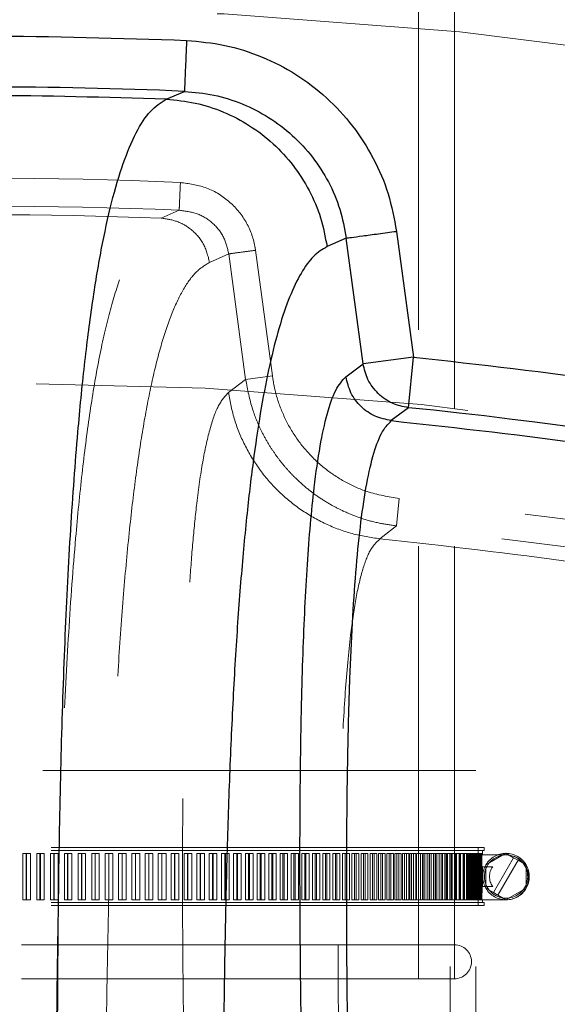
# Model space of a CAD drawing. Units: millimetres. Extents: x 8 to 201, y 4 to 288.
# Drawn here: x 65 to 67, y 122 to 125 of the extents above; entities that cross this region are included whole.
import ezdxf

# ---------------------------------------------------------------- set-up
doc = ezdxf.new("R2010")
doc.units = ezdxf.units.MM
doc.linetypes.add('HIDDEN', pattern=[1.905, 1.27, -0.635])

msp = doc.modelspace()

# ---------------------------------------------------------------- linework, layer by layer
at = {"color": 7, "linetype": 'HIDDEN', "lineweight": 18}
for p, q in [((66.27, 121.95), (66.27, 130.8)), ((66.375, 121.95), (66.375, 125.40737)), ((66.375, 123.62414), (66.375, 124.73033)), ((65.51484, 124.18252), (65.5674, 124.20566)), ((65.71279, 124.07773), (65.65662, 124.0527)), ((65.7624, 123.7088), (65.71279, 124.07773)), ((65.84094, 123.71936), (65.79134, 124.08829)), ((65.71182, 123.67084), (65.7624, 123.7088)), ((65.84094, 123.71936), (65.7624, 123.7088)), ((66.20534, 123.27936), (66.21334, 123.35948)), ((66.20534, 123.27936), (66.1566, 123.24123)), ((66.4375, 122.56148), (63.86809, 122.56148)), ((66.3625, 118.81148), (66.3625, 122.56148)), ((66.4375, 118.81148), (66.4375, 122.56148)), ((66.462, 122.335), (63.538, 122.335)), ((66.462, 122.3265), (63.538, 122.3265)), ((65.10898, 122.318), (65.11966, 122.318)), ((65.10898, 122.182), (65.10898, 122.318)), ((65.11794, 122.318), (65.11794, 122.182)), ((65.11966, 122.318), (65.13055, 122.318)), ((65.11966, 122.182), (65.11966, 122.318)), ((65.13055, 122.182), (65.13055, 122.318)), ((65.1496, 122.318), (65.16026, 122.318)), ((65.1496, 122.182), (65.1496, 122.318)), ((65.15879, 122.318), (65.15879, 122.182)), ((65.16026, 122.182), (65.16026, 122.318)), ((65.16026, 122.318), (65.17136, 122.318)), ((65.17136, 122.182), (65.17136, 122.318)), ((65.19011, 122.318), (65.20074, 122.318)), ((65.19011, 122.182), (65.19011, 122.318)), ((65.19951, 122.318), (65.19951, 122.182)), ((65.20074, 122.182), (65.20074, 122.318)), ((65.20074, 122.318), (65.21203, 122.318)), ((65.21203, 122.182), (65.21203, 122.318)), ((65.23047, 122.318), (65.24106, 122.318)), ((65.23047, 122.182), (65.23047, 122.318)), ((65.24007, 122.318), (65.24007, 122.182)), ((65.24106, 122.182), (65.24106, 122.318)), ((65.24106, 122.318), (65.25254, 122.318)), ((65.25254, 122.182), (65.25254, 122.318)), ((65.27064, 122.318), (65.28118, 122.318)), ((65.27064, 122.182), (65.27064, 122.318)), ((65.28044, 122.318), (65.28044, 122.182)), ((65.28118, 122.182), (65.28118, 122.318)), ((65.28118, 122.318), (65.29284, 122.318)), ((65.29284, 122.182), (65.29284, 122.318)), ((65.3106, 122.318), (65.32108, 122.318)), ((65.3106, 122.182), (65.3106, 122.318)), ((65.32059, 122.318), (65.32059, 122.182)), ((65.32108, 122.182), (65.32108, 122.318)), ((65.32108, 122.318), (65.33291, 122.318)), ((65.33291, 122.182), (65.33291, 122.318)), ((65.35031, 122.318), (65.36073, 122.318)), ((65.35031, 122.182), (65.35031, 122.318)), ((65.36048, 122.318), (65.36048, 122.182)), ((65.36073, 122.182), (65.36073, 122.318)), ((65.36073, 122.318), (65.37272, 122.318)), ((65.37272, 122.182), (65.37272, 122.318)), ((65.38975, 122.318), (65.40009, 122.318)), ((65.38975, 122.182), (65.38975, 122.318)), ((65.40009, 122.318), (65.40009, 122.182)), ((65.40009, 122.182), (65.40009, 122.318)), ((65.40009, 122.318), (65.41224, 122.318)), ((65.41224, 122.182), (65.41224, 122.318)), ((65.42888, 122.318), (65.43914, 122.318)), ((65.42888, 122.182), (65.42888, 122.318)), ((65.43914, 122.182), (65.43914, 122.318)), ((65.43914, 122.318), (65.45142, 122.318)), ((65.43938, 122.318), (65.43938, 122.182)), ((65.45142, 122.182), (65.45142, 122.318)), ((65.46766, 122.318), (65.47784, 122.318)), ((65.46766, 122.182), (65.46766, 122.318)), ((65.47784, 122.318), (65.49025, 122.318)), ((65.47784, 122.182), (65.47784, 122.318)), ((65.47832, 122.318), (65.47832, 122.182)), ((65.49025, 122.182), (65.49025, 122.318)), ((65.50608, 122.318), (65.51615, 122.318)), ((65.50608, 122.182), (65.50608, 122.318)), ((65.51615, 122.182), (65.51615, 122.318)), ((65.51615, 122.318), (65.52869, 122.318)), ((65.51689, 122.318), (65.51689, 122.182)), ((65.52869, 122.182), (65.52869, 122.318)), ((65.54409, 122.318), (65.55406, 122.318)), ((65.54409, 122.182), (65.54409, 122.318)), ((65.55406, 122.318), (65.56672, 122.318)), ((65.55406, 122.182), (65.55406, 122.318)), ((65.55504, 122.318), (65.55504, 122.182)), ((65.56672, 122.182), (65.56672, 122.318)), ((65.58167, 122.318), (65.59153, 122.318)), ((65.58167, 122.182), (65.58167, 122.318)), ((65.59153, 122.182), (65.59153, 122.318)), ((65.59153, 122.318), (65.60429, 122.318)), ((65.59275, 122.318), (65.59275, 122.182)), ((65.60429, 122.182), (65.60429, 122.318)), ((65.6188, 122.318), (65.62853, 122.318)), ((65.6188, 122.182), (65.6188, 122.318)), ((65.62853, 122.182), (65.62853, 122.318)), ((65.62853, 122.318), (65.64138, 122.318)), ((65.63, 122.318), (65.63, 122.182)), ((65.64138, 122.182), (65.64138, 122.318)), ((65.65543, 122.318), (65.66503, 122.318)), ((65.65543, 122.182), (65.65543, 122.318)), ((65.66503, 122.182), (65.66503, 122.318)), ((65.66503, 122.318), (65.67796, 122.318)), ((65.66674, 122.318), (65.66674, 122.182)), ((65.67796, 122.182), (65.67796, 122.318)), ((65.69154, 122.318), (65.70101, 122.318)), ((65.69154, 122.182), (65.69154, 122.318)), ((65.70101, 122.318), (65.71401, 122.318)), ((65.70101, 122.182), (65.70101, 122.318)), ((65.70295, 122.318), (65.70295, 122.182)), ((65.71401, 122.182), (65.71401, 122.318)), ((65.7271, 122.318), (65.73642, 122.318)), ((65.7271, 122.182), (65.7271, 122.318)), ((65.73642, 122.182), (65.73642, 122.318)), ((65.73642, 122.318), (65.74949, 122.318)), ((65.73861, 122.318), (65.73861, 122.182)), ((65.74949, 122.182), (65.74949, 122.318)), ((65.76209, 122.318), (65.77126, 122.318)), ((65.76209, 122.182), (65.76209, 122.318)), ((65.77126, 122.318), (65.78438, 122.318)), ((65.77126, 122.182), (65.77126, 122.318)), ((65.77368, 122.318), (65.77368, 122.182)), ((65.78438, 122.182), (65.78438, 122.318)), ((65.79647, 122.318), (65.80548, 122.318)), ((65.79647, 122.182), (65.79647, 122.318)), ((65.80548, 122.318), (65.81864, 122.318)), ((65.80548, 122.182), (65.80548, 122.318)), ((65.80814, 122.318), (65.80814, 122.182)), ((65.81864, 122.182), (65.81864, 122.318)), ((65.83022, 122.318), (65.83907, 122.318)), ((65.83022, 122.182), (65.83022, 122.318)), ((65.83907, 122.182), (65.83907, 122.318)), ((65.83907, 122.318), (65.85225, 122.318)), ((65.84196, 122.318), (65.84196, 122.182)), ((65.85225, 122.182), (65.85225, 122.318)), ((65.86331, 122.318), (65.87199, 122.318)), ((65.86331, 122.182), (65.86331, 122.318)), ((65.87199, 122.318), (65.88519, 122.318)), ((65.87199, 122.182), (65.87199, 122.318)), ((65.87511, 122.318), (65.87511, 122.182)), ((65.88519, 122.182), (65.88519, 122.318)), ((65.89572, 122.318), (65.90421, 122.318)), ((65.89572, 122.182), (65.89572, 122.318)), ((65.90421, 122.182), (65.90421, 122.318)), ((65.90421, 122.318), (65.91743, 122.318)), ((65.90757, 122.318), (65.90757, 122.182)), ((65.91743, 122.182), (65.91743, 122.318)), ((65.92741, 122.318), (65.93572, 122.318)), ((65.92741, 122.182), (65.92741, 122.318)), ((65.93572, 122.318), (65.94894, 122.318)), ((65.93572, 122.182), (65.93572, 122.318)), ((65.9393, 122.318), (65.9393, 122.182)), ((65.94894, 122.182), (65.94894, 122.318)), ((65.95838, 122.318), (65.96649, 122.318)), ((65.95838, 122.182), (65.95838, 122.318)), ((65.96649, 122.318), (65.9797, 122.318)), ((65.96649, 122.182), (65.96649, 122.318)), ((65.9703, 122.318), (65.9703, 122.182)), ((65.9797, 122.182), (65.9797, 122.318)), ((65.98858, 122.318), (65.99649, 122.318)), ((65.98858, 122.182), (65.98858, 122.318)), ((65.99649, 122.318), (66.00968, 122.318)), ((65.99649, 122.182), (65.99649, 122.318)), ((66.00052, 122.318), (66.00052, 122.182)), ((66.00968, 122.182), (66.00968, 122.318)), ((66.018, 122.318), (66.02571, 122.318)), ((66.018, 122.182), (66.018, 122.318)), ((66.02571, 122.318), (66.03886, 122.318)), ((66.02571, 122.182), (66.02571, 122.318)), ((66.02995, 122.318), (66.02995, 122.182)), ((66.03886, 122.182), (66.03886, 122.318)), ((66.04661, 122.318), (66.0541, 122.318)), ((66.04661, 122.182), (66.04661, 122.318)), ((66.0541, 122.318), (66.06721, 122.318)), ((66.0541, 122.182), (66.0541, 122.318)), ((66.05856, 122.318), (66.05856, 122.182)), ((66.06721, 122.182), (66.06721, 122.318)), ((66.07439, 122.318), (66.08167, 122.318)), ((66.07439, 122.182), (66.07439, 122.318)), ((66.08167, 122.318), (66.09472, 122.318)), ((66.08167, 122.182), (66.08167, 122.318)), ((66.08633, 122.318), (66.08633, 122.182)), ((66.09472, 122.182), (66.09472, 122.318)), ((66.10132, 122.318), (66.10837, 122.318)), ((66.10132, 122.182), (66.10132, 122.318)), ((66.10837, 122.318), (66.12136, 122.318)), ((66.10837, 122.182), (66.10837, 122.318)), ((66.11324, 122.318), (66.11324, 122.182)), ((66.12136, 122.182), (66.12136, 122.318)), ((66.12737, 122.318), (66.1342, 122.318)), ((66.12737, 122.182), (66.12737, 122.318)), ((66.1342, 122.318), (66.14712, 122.318)), ((66.1342, 122.182), (66.1342, 122.318)), ((66.13927, 122.318), (66.13927, 122.182)), ((66.14712, 122.182), (66.14712, 122.318)), ((66.15253, 122.318), (66.15913, 122.318)), ((66.15253, 122.182), (66.15253, 122.318)), ((66.15913, 122.318), (66.17196, 122.318)), ((66.15913, 122.182), (66.15913, 122.318)), ((66.1644, 122.318), (66.1644, 122.182)), ((66.17196, 122.182), (66.17196, 122.318)), ((66.17678, 122.318), (66.18313, 122.318)), ((66.17678, 122.182), (66.17678, 122.318)), ((66.18313, 122.318), (66.19587, 122.318)), ((66.18313, 122.182), (66.18313, 122.318)), ((66.1886, 122.318), (66.1886, 122.182)), ((66.19587, 122.182), (66.19587, 122.318)), ((66.2001, 122.318), (66.2062, 122.318)), ((66.2001, 122.182), (66.2001, 122.318)), ((66.2062, 122.318), (66.21884, 122.318)), ((66.2062, 122.182), (66.2062, 122.318)), ((66.21186, 122.318), (66.21186, 122.182)), ((66.21884, 122.182), (66.21884, 122.318)), ((66.22246, 122.318), (66.22832, 122.318)), ((66.22246, 122.182), (66.22246, 122.318)), ((66.22832, 122.318), (66.24084, 122.318)), ((66.22832, 122.182), (66.22832, 122.318)), ((66.23416, 122.318), (66.23416, 122.182)), ((66.24084, 122.182), (66.24084, 122.318)), ((66.24385, 122.318), (66.24946, 122.318)), ((66.24385, 122.182), (66.24385, 122.318)), ((66.24946, 122.318), (66.26185, 122.318)), ((66.24946, 122.182), (66.24946, 122.318)), ((66.25548, 122.318), (66.25548, 122.182)), ((66.26185, 122.182), (66.26185, 122.318)), ((66.26426, 122.318), (66.2696, 122.318)), ((66.26426, 122.182), (66.26426, 122.318)), ((66.2696, 122.318), (66.28187, 122.318)), ((66.2696, 122.182), (66.2696, 122.318)), ((66.27581, 122.318), (66.27581, 122.182)), ((66.28187, 122.182), (66.28187, 122.318)), ((66.28367, 122.318), (66.28875, 122.318)), ((66.28367, 122.182), (66.28367, 122.318)), ((66.28875, 122.318), (66.30087, 122.318)), ((66.28875, 122.182), (66.28875, 122.318)), ((66.29512, 122.318), (66.29512, 122.182)), ((66.30087, 122.182), (66.30087, 122.318)), ((66.30205, 122.318), (66.30687, 122.318)), ((66.30205, 122.182), (66.30205, 122.318)), ((66.30687, 122.318), (66.31883, 122.318)), ((66.30687, 122.182), (66.30687, 122.318)), ((66.3134, 122.318), (66.3134, 122.182)), ((66.31883, 122.182), (66.31883, 122.318)), ((66.31941, 122.318), (66.32395, 122.318)), ((66.31941, 122.182), (66.31941, 122.318)), ((66.32395, 122.318), (66.33572, 122.318)), ((66.32395, 122.182), (66.32395, 122.318)), ((66.33065, 122.318), (66.33065, 122.182)), ((66.33572, 122.318), (66.33998, 122.318)), ((66.33572, 122.182), (66.33572, 122.318)), ((66.33575, 122.182), (66.33575, 122.318)), ((66.33998, 122.318), (66.35097, 122.318)), ((66.33998, 122.182), (66.33998, 122.318)), ((66.34684, 122.318), (66.34684, 122.182)), ((66.35097, 122.318), (66.35496, 122.318)), ((66.35097, 122.182), (66.35097, 122.318)), ((66.35162, 122.182), (66.35162, 122.318)), ((66.35496, 122.318), (66.36514, 122.318)), ((66.35496, 122.182), (66.35496, 122.318)), ((66.36196, 122.318), (66.36196, 122.182)), ((66.36514, 122.318), (66.36885, 122.318)), ((66.36514, 122.182), (66.36514, 122.318)), ((66.36641, 122.182), (66.36641, 122.318)), ((66.36885, 122.318), (66.37824, 122.318)), ((66.36885, 122.182), (66.36885, 122.318)), ((66.376, 122.318), (66.376, 122.182)), ((66.37824, 122.318), (66.38166, 122.318)), ((66.37824, 122.182), (66.37824, 122.318)), ((66.38011, 122.182), (66.38011, 122.318)), ((66.38166, 122.318), (66.39024, 122.318)), ((66.38166, 122.182), (66.38166, 122.318)), ((66.38895, 122.318), (66.38895, 122.182)), ((66.39024, 122.318), (66.39338, 122.318)), ((66.39024, 122.182), (66.39024, 122.318)), ((66.39272, 122.182), (66.39272, 122.318)), ((66.39338, 122.318), (66.40114, 122.318)), ((66.39338, 122.182), (66.39338, 122.318)), ((66.4008, 122.318), (66.4008, 122.182)), ((66.40114, 122.318), (66.40399, 122.318)), ((66.40114, 122.182), (66.40114, 122.318)), ((66.40399, 122.318), (66.41066, 122.318)), ((66.40399, 122.182), (66.40399, 122.318)), ((66.40423, 122.182), (66.40423, 122.318)), ((66.41066, 122.318), (66.41648, 122.318)), ((66.41066, 122.182), (66.41066, 122.318)), ((66.41093, 122.182), (66.41093, 122.318)), ((66.41154, 122.318), (66.41154, 122.182)), ((66.41288, 122.182), (66.41288, 122.318)), ((66.41349, 122.182), (66.41349, 122.318)), ((66.41463, 122.182), (66.41463, 122.318)), ((66.41648, 122.318), (66.41939, 122.318)), ((66.41648, 122.182), (66.41648, 122.318)), ((66.41938, 122.182), (66.41938, 122.318)), ((66.41939, 122.318), (66.41939, 122.182)), ((66.41939, 122.318), (66.42554, 122.318)), ((66.4196, 122.182), (66.4196, 122.318)), ((66.42116, 122.318), (66.42116, 122.182)), ((66.42131, 122.182), (66.42131, 122.318)), ((66.42187, 122.182), (66.42187, 122.318)), ((66.4239, 122.182), (66.4239, 122.318)), ((66.42554, 122.318), (66.4281, 122.318)), ((66.42554, 122.182), (66.42554, 122.318)), ((66.42699, 122.182), (66.42699, 122.318)), ((66.42715, 122.182), (66.42715, 122.318)), ((66.4281, 122.318), (66.4281, 122.182)), ((66.4281, 122.318), (66.43347, 122.318)), ((66.42862, 122.182), (66.42862, 122.318)), ((66.42912, 122.182), (66.42912, 122.318)), ((66.42965, 122.318), (66.42965, 122.182)), ((66.43204, 122.182), (66.43204, 122.318)), ((66.43345, 122.182), (66.43345, 122.318)), ((66.43347, 122.318), (66.43568, 122.318)), ((66.43347, 122.182), (66.43347, 122.318)), ((66.43356, 122.182), (66.43356, 122.318)), ((66.43479, 122.182), (66.43479, 122.318)), ((66.43523, 122.182), (66.43523, 122.318)), ((66.43568, 122.318), (66.43568, 122.182)), ((66.43568, 122.318), (66.44026, 122.318)), ((66.43701, 122.318), (66.43701, 122.182)), ((66.43879, 122.182), (66.43879, 122.318)), ((66.43884, 122.182), (66.43884, 122.318)), ((66.43905, 122.182), (66.43905, 122.318)), ((66.43982, 122.182), (66.43982, 122.318)), ((66.44021, 122.182), (66.44021, 122.318)), ((66.44026, 122.318), (66.44212, 122.318)), ((66.44026, 122.182), (66.44026, 122.318)), ((66.44212, 122.318), (66.44212, 122.182)), ((66.44212, 122.318), (66.44591, 122.318)), ((66.44298, 122.182), (66.44298, 122.318)), ((66.44298, 122.182), (66.44298, 122.318)), ((66.44323, 122.318), (66.44323, 122.182)), ((66.44371, 122.182), (66.44371, 122.318)), ((66.44405, 122.182), (66.44405, 122.318)), ((66.44492, 122.182), (66.44492, 122.318)), ((66.445, 122.165), (66.445, 122.335)), ((66.44591, 122.318), (66.44742, 122.318)), ((66.44591, 122.182), (66.44591, 122.318)), ((66.44597, 122.182), (66.44597, 122.318)), ((66.44603, 122.182), (66.44603, 122.318)), ((66.44646, 122.182), (66.44646, 122.318)), ((66.44674, 122.182), (66.44674, 122.318)), ((66.44742, 122.318), (66.44742, 122.182)), ((66.44742, 122.318), (66.45041, 122.318)), ((66.44781, 122.182), (66.44781, 122.318)), ((66.44793, 122.182), (66.44793, 122.318)), ((66.44806, 122.182), (66.44806, 122.318)), ((66.44828, 122.182), (66.44828, 122.318)), ((66.44831, 122.318), (66.44831, 122.182)), ((66.44851, 122.182), (66.44851, 122.318)), ((66.44868, 122.182), (66.44868, 122.318)), ((66.44964, 122.182), (66.44964, 122.318)), ((66.45041, 122.318), (66.45157, 122.318)), ((66.45041, 122.182), (66.45041, 122.318)), ((66.45157, 122.318), (66.45157, 122.182)), ((66.45157, 122.318), (66.45376, 122.318)), ((66.45223, 122.318), (66.45223, 122.182)), ((66.45321, 122.182), (66.45321, 122.318)), ((66.45376, 122.318), (66.45456, 122.318)), ((66.45376, 122.182), (66.45376, 122.318)), ((66.45456, 122.318), (66.45456, 122.182)), ((66.45456, 122.318), (66.45596, 122.318)), ((66.45501, 122.318), (66.45501, 122.182)), ((66.45563, 122.27889), (66.45563, 122.318)), ((66.45563, 122.27889), (66.45589, 122.31353)), ((66.45589, 122.31353), (66.52657, 122.31353)), ((66.45596, 122.318), (66.45641, 122.318)), ((66.45596, 122.31353), (66.45596, 122.318)), ((66.45641, 122.318), (66.45641, 122.31353)), ((66.45641, 122.318), (66.45701, 122.318)), ((66.45663, 122.318), (66.45663, 122.31353)), ((66.4569, 122.31353), (66.4569, 122.318)), ((66.45701, 122.318), (66.4571, 122.318)), ((66.45701, 122.31353), (66.45701, 122.318)), ((66.4571, 122.31353), (66.4571, 122.3265)), ((66.4571, 122.318), (66.4571, 122.31353)), ((66.462, 122.3265), (66.462, 122.335)), ((66.5264, 122.31843), (66.46713, 122.28422)), ((66.54896, 122.3054), (66.5264, 122.31843)), ((66.46713, 122.28422), (66.46713, 122.21578)), ((66.54896, 122.3054), (66.4897, 122.20275)), ((66.50267, 122.19526), (66.56194, 122.29791)), ((66.56194, 122.29791), (66.54896, 122.3054)), ((66.58566, 122.28422), (66.56194, 122.29791)), ((66.58566, 122.21578), (66.58566, 122.28422)), ((66.46998, 122.27889), (66.45563, 122.27889)), ((66.45563, 122.182), (66.45563, 122.27889)), ((66.45596, 122.19494), (66.45596, 122.27889)), ((66.45641, 122.27889), (66.45641, 122.21239)), ((66.45663, 122.27889), (66.45663, 122.22111)), ((66.4569, 122.22111), (66.4569, 122.27889)), ((66.45701, 122.22111), (66.45701, 122.27889)), ((66.4571, 122.27889), (66.4571, 122.22111)), ((66.4571, 122.22111), (66.4571, 122.27889)), ((66.48745, 122.27889), (66.46998, 122.27889)), ((66.45563, 122.182), (66.45663, 122.22111)), ((66.45663, 122.22111), (66.46998, 122.22111)), ((66.46713, 122.21578), (66.4897, 122.20275)), ((66.46998, 122.22111), (66.48745, 122.22111)), ((66.4897, 122.20275), (66.50267, 122.19526)), ((66.5264, 122.18157), (66.58566, 122.21578)), ((66.462, 122.1735), (63.538, 122.1735)), ((65.10898, 122.182), (65.11966, 122.182)), ((65.11966, 122.182), (65.13055, 122.182)), ((65.1496, 122.182), (65.16026, 122.182)), ((65.16026, 122.182), (65.17136, 122.182)), ((65.19011, 122.182), (65.20074, 122.182)), ((65.20074, 122.182), (65.21203, 122.182)), ((65.23047, 122.182), (65.24106, 122.182)), ((65.24106, 122.182), (65.25254, 122.182)), ((65.27064, 122.182), (65.28118, 122.182)), ((65.28118, 122.182), (65.29284, 122.182)), ((65.3106, 122.182), (65.32108, 122.182)), ((65.32108, 122.182), (65.33291, 122.182)), ((65.35031, 122.182), (65.36073, 122.182)), ((65.36073, 122.182), (65.37272, 122.182)), ((65.38975, 122.182), (65.40009, 122.182)), ((65.40009, 122.182), (65.41224, 122.182)), ((65.42888, 122.182), (65.43914, 122.182)), ((65.43914, 122.182), (65.45142, 122.182)), ((65.46766, 122.182), (65.47784, 122.182)), ((65.47784, 122.182), (65.49025, 122.182)), ((65.50608, 122.182), (65.51615, 122.182)), ((65.51615, 122.182), (65.52869, 122.182)), ((65.54409, 122.182), (65.55406, 122.182)), ((65.55406, 122.182), (65.56672, 122.182)), ((65.58167, 122.182), (65.59153, 122.182)), ((65.59153, 122.182), (65.60429, 122.182)), ((65.6188, 122.182), (65.62853, 122.182)), ((65.62853, 122.182), (65.64138, 122.182)), ((65.65543, 122.182), (65.66503, 122.182)), ((65.66503, 122.182), (65.67796, 122.182)), ((65.69154, 122.182), (65.70101, 122.182)), ((65.70101, 122.182), (65.71401, 122.182)), ((65.7271, 122.182), (65.73642, 122.182)), ((65.73642, 122.182), (65.74949, 122.182)), ((65.76209, 122.182), (65.77126, 122.182)), ((65.77126, 122.182), (65.78438, 122.182)), ((65.79647, 122.182), (65.80548, 122.182)), ((65.80548, 122.182), (65.81864, 122.182)), ((65.83022, 122.182), (65.83907, 122.182)), ((65.83907, 122.182), (65.85225, 122.182)), ((65.86331, 122.182), (65.87199, 122.182)), ((65.87199, 122.182), (65.88519, 122.182)), ((65.89572, 122.182), (65.90421, 122.182)), ((65.90421, 122.182), (65.91743, 122.182)), ((65.92741, 122.182), (65.93572, 122.182)), ((65.93572, 122.182), (65.94894, 122.182)), ((65.95838, 122.182), (65.96649, 122.182)), ((65.96649, 122.182), (65.9797, 122.182)), ((65.98858, 122.182), (65.99649, 122.182)), ((65.99649, 122.182), (66.00968, 122.182)), ((66.018, 122.182), (66.02571, 122.182)), ((66.02571, 122.182), (66.03886, 122.182)), ((66.04661, 122.182), (66.0541, 122.182)), ((66.0541, 122.182), (66.06721, 122.182)), ((66.07439, 122.182), (66.08167, 122.182)), ((66.08167, 122.182), (66.09472, 122.182)), ((66.10132, 122.182), (66.10837, 122.182)), ((66.10837, 122.182), (66.12136, 122.182)), ((66.12737, 122.182), (66.1342, 122.182)), ((66.1342, 122.182), (66.14712, 122.182)), ((66.15253, 122.182), (66.15913, 122.182)), ((66.15913, 122.182), (66.17196, 122.182)), ((66.17678, 122.182), (66.18313, 122.182)), ((66.18313, 122.182), (66.19587, 122.182)), ((66.2001, 122.182), (66.2062, 122.182)), ((66.2062, 122.182), (66.21884, 122.182)), ((66.22246, 122.182), (66.22832, 122.182)), ((66.22832, 122.182), (66.24084, 122.182)), ((66.24385, 122.182), (66.24946, 122.182)), ((66.24946, 122.182), (66.26185, 122.182)), ((66.26426, 122.182), (66.2696, 122.182)), ((66.2696, 122.182), (66.28187, 122.182)), ((66.28367, 122.182), (66.28875, 122.182)), ((66.28875, 122.182), (66.30087, 122.182)), ((66.30205, 122.182), (66.30687, 122.182)), ((66.30687, 122.182), (66.31883, 122.182)), ((66.31941, 122.182), (66.32395, 122.182)), ((66.32395, 122.182), (66.33572, 122.182)), ((66.33572, 122.182), (66.33998, 122.182)), ((66.33998, 122.182), (66.35097, 122.182)), ((66.35097, 122.182), (66.35496, 122.182)), ((66.35496, 122.182), (66.36514, 122.182)), ((66.36514, 122.182), (66.36885, 122.182)), ((66.36885, 122.182), (66.37824, 122.182)), ((66.37824, 122.182), (66.38166, 122.182)), ((66.38166, 122.182), (66.39024, 122.182)), ((66.39024, 122.182), (66.39338, 122.182)), ((66.39338, 122.182), (66.40114, 122.182)), ((66.40114, 122.182), (66.40399, 122.182)), ((66.40399, 122.182), (66.41066, 122.182)), ((66.41066, 122.182), (66.41648, 122.182)), ((66.41648, 122.182), (66.41939, 122.182)), ((66.41939, 122.182), (66.42554, 122.182)), ((66.42554, 122.182), (66.4281, 122.182)), ((66.4281, 122.182), (66.43347, 122.182)), ((66.43347, 122.182), (66.43568, 122.182)), ((66.43568, 122.182), (66.44026, 122.182)), ((66.44026, 122.182), (66.44212, 122.182)), ((66.44212, 122.182), (66.44591, 122.182)), ((66.44591, 122.182), (66.44742, 122.182)), ((66.44742, 122.182), (66.45041, 122.182)), ((66.45041, 122.182), (66.45157, 122.182)), ((66.45157, 122.182), (66.45376, 122.182)), ((66.45376, 122.182), (66.45456, 122.182)), ((66.45456, 122.182), (66.45563, 122.182)), ((66.52654, 122.18171), (66.45563, 122.182)), ((66.4571, 122.1735), (66.4571, 122.18199)), ((66.462, 122.165), (66.462, 122.1735)), ((66.50267, 122.19526), (66.5264, 122.18157)), ((66.462, 122.165), (63.538, 122.165)), ((66.375, 122.05), (63.625, 122.05)), ((66.375, 121.95), (66.375, 122.05)), ((66.375, 121.95), (63.625, 121.95)), ((66.375, 121.95), (63.625, 121.95))]:
    msp.add_line(p, q, dxfattribs=at)
at = {"color": 7, "linetype": 'Continuous', "lineweight": 25}
for p, q in [((65.52869, 124.53177), (65.58264, 124.55485)), ((66.2052, 124.14393), (66.2548, 123.775)), ((66.05748, 124.12407), (66.00131, 124.09905)), ((66.10708, 123.75514), (66.05748, 124.12407)), ((66.2548, 123.775), (66.10708, 123.75514)), ((66.23996, 123.62631), (66.2548, 123.775)), ((66.0565, 123.71719), (66.10708, 123.75514)), ((66.23996, 123.62631), (66.18994, 123.5883))]:
    msp.add_line(p, q, dxfattribs=at)
msp.add_circle((65, 111.2), 14.27375, dxfattribs=at)
at = {"color": 7, "linetype": 'HIDDEN', "lineweight": 18}
for radius in [13.6, 12.5]:
    msp.add_circle((65, 111.2), radius, dxfattribs=at)
at = {"color": 7, "linetype": 'Continuous', "lineweight": 25}
for radius, start, end in [(14.8125, 275.326264, 84.673736), (13.36755, 87.50191, 92.49809), (12.48802, 40.868711, 84.301572)]:
    msp.add_arc((65, 111.2), radius, start, end, dxfattribs=at)
at = {"color": 7, "linetype": 'HIDDEN', "lineweight": 18}
for centre, radius, start, end in [((65, 111.2), 13.09976, 87.50191, 92.49809), ((65, 111.2), 13.01803, 87.50191, 92.49809), ((65, 111.2), 12.99272, 87.729042, 92.270958), ((65, 111.2), 12.21987, 40.868711, 84.301572), ((65, 111.2), 12.13935, 40.868711, 84.301572), ((66.52657, 122.25), 0.06829, 90.35826, 149.64174), ((66.52657, 122.25), 0.06353, 90, 152.95183), ((66.52657, 122.25), 0.06353, 207.04817, 90), ((66.52657, 122.25), 0.06829, 89.92872, 90.35826), ((66.52681, 122.24762), 0.06591, 269.76866, 90.21087), ((66.52657, 122.25), 0.06829, 30.07128, 89.92872), ((66.52657, 122.25), 0.06829, 150.50271, 209.49729), ((66.52657, 122.25), 0.06829, 149.64174, 150.50271), ((66.52657, 122.25), 0.06829, 329.92872, 30.07128), ((66.52657, 122.25), 0.06353, 152.95183, 207.04817), ((66.52657, 122.25), 0.04862, 143.54776, 216.45224), ((66.52657, 122.25), 0.06829, 209.49729, 210.35826), ((66.52657, 122.25), 0.06829, 210.35826, 269.64174), ((66.52657, 122.25), 0.06829, 270.07128, 329.92872), ((66.52657, 122.25), 0.06829, 269.64174, 270.07128), ((66.375, 122), 0.05, 270, 90)]:
    msp.add_arc(centre, radius, start, end, dxfattribs=at)
at = {"color": 7, "linetype": 'Continuous', "lineweight": 25}
for points, knots in [([(65, 97.2375), (65.18761, 97.23968), (65.5628, 97.24404), (66.12957, 97.27966), (66.7007, 97.33734), (67.27833, 97.4205), (67.81694, 97.52115), (68.3152, 97.63405), (68.7738, 97.75436), (69.23185, 97.89134), (69.68871, 98.04533), (70.16462, 98.2243), (70.6573, 98.43084), (71.16598, 98.66854), (71.66724, 98.92782), (72.16021, 99.20871), (72.64423, 99.51129), (73.11715, 99.83453), (73.57843, 100.17855), (74.02588, 100.54186), (74.45878, 100.92407), (74.87579, 101.32421), (75.27592, 101.74122), (75.65813, 102.17411), (76.02145, 102.62156), (76.36546, 103.08284), (76.6887, 103.55576), (76.99128, 104.03978), (77.27217, 104.53275), (77.53145, 105.03401), (77.76915, 105.5427), (77.99265, 106.07582), (78.19992, 106.63493), (78.38671, 107.21622), (78.54669, 107.80012), (78.67958, 108.38251), (78.78567, 108.95967), (78.86617, 109.53003), (78.92212, 110.09081), (78.95521, 110.64724), (78.96621, 111.20334), (78.95495, 111.7628), (78.92062, 112.32957), (78.86258, 112.9007), (78.77952, 113.47833), (78.67884, 114.01694), (78.56595, 114.5152), (78.44564, 114.9738), (78.30866, 115.43185), (78.15467, 115.88871), (77.97569, 116.36462), (77.76915, 116.8573), (77.53146, 117.36598), (77.27218, 117.86724), (76.99129, 118.36022), (76.6887, 118.84423), (76.36546, 119.31716), (76.02145, 119.77843), (75.65814, 120.22588), (75.27593, 120.65878), (74.87579, 121.07579), (74.45878, 121.47593), (74.02589, 121.85814), (73.57844, 122.22145), (73.11716, 122.56546), (72.64424, 122.8887), (72.16022, 123.19129), (71.66725, 123.47217), (71.16598, 123.73146), (70.6573, 123.96915), (70.12417, 124.19265), (69.56507, 124.39992), (68.98378, 124.58672), (68.39988, 124.74669), (67.81749, 124.87958), (67.24032, 124.98568), (66.66997, 125.06617), (66.10918, 125.12212), (65.55275, 125.15522), (64.99665, 125.16621), (64.4372, 125.15495), (63.87043, 125.12062), (63.2993, 125.06259), (62.72166, 124.97953), (62.18306, 124.87884), (61.6848, 124.76595), (61.2262, 124.64564), (60.76814, 124.50866), (60.31128, 124.35467), (59.83538, 124.1757), (59.3427, 123.96916), (58.83402, 123.73146), (58.33276, 123.47218), (57.83978, 123.19129), (57.35576, 122.88871), (56.88284, 122.56547), (56.42157, 122.22145), (55.97412, 121.85814), (55.54122, 121.47593), (55.12421, 121.07579), (54.72407, 120.65878), (54.34186, 120.22589), (53.97855, 119.77844), (53.63454, 119.31716), (53.3113, 118.84424), (53.00871, 118.36022), (52.72782, 117.86725), (52.46854, 117.36599), (52.23084, 116.8573), (52.00735, 116.32418), (51.80008, 115.76507), (51.61328, 115.18378), (51.4533, 114.59988), (51.32041, 114.01749), (51.21432, 113.44033), (51.13382, 112.86997), (51.07788, 112.30919), (51.04478, 111.75276), (51.03379, 111.19666), (51.04505, 110.6372), (51.07937, 110.07043), (51.13741, 109.4993), (51.22047, 108.92167), (51.32116, 108.38306), (51.43405, 107.8848), (51.55436, 107.4262), (51.69134, 106.96815), (51.84533, 106.51129), (52.0243, 106.03538), (52.23084, 105.5427), (52.46854, 105.03402), (52.72782, 104.53276), (53.00871, 104.03978), (53.31129, 103.55577), (53.63453, 103.08284), (53.97854, 102.62157), (54.34186, 102.17412), (54.72407, 101.74122), (55.1242, 101.32421), (55.54121, 100.92407), (55.97411, 100.54186), (56.42156, 100.17855), (56.88283, 99.83454), (57.35576, 99.5113), (57.83978, 99.20871), (58.33275, 98.92783), (58.83401, 98.66854), (59.3427, 98.43085), (59.87582, 98.20735), (60.43493, 98.00008), (61.01622, 97.81328), (61.60012, 97.65331), (62.1825, 97.52041), (62.75967, 97.41434), (63.33003, 97.33375), (63.89082, 97.27815), (64.44725, 97.24381), (64.81573, 97.2396), (65, 97.2375)], [0, 0, 0, 0, 0.0064157, 0.0128301, 0.0194128, 0.0260425, 0.0327817, 0.0381456, 0.0435111, 0.0489928, 0.0544926, 0.0599953, 0.0663775, 0.0727572, 0.0791919, 0.0856723, 0.0921555, 0.0987075, 0.1052569, 0.1118287, 0.1184131, 0.1250004, 0.1315875, 0.1381719, 0.1447437, 0.1512931, 0.1578453, 0.1643283, 0.1708088, 0.1772434, 0.1836231, 0.1900054, 0.1970077, 0.2040086, 0.2108791, 0.2177058, 0.224431, 0.2309422, 0.237399, 0.2436988, 0.25, 0.2564156, 0.2628301, 0.2694128, 0.2760425, 0.2827817, 0.2881456, 0.2935111, 0.2989928, 0.3044926, 0.3099953, 0.3163775, 0.3227572, 0.3291919, 0.3356723, 0.3421555, 0.3487075, 0.3552569, 0.3618287, 0.3684131, 0.3750004, 0.3815875, 0.3881719, 0.3947437, 0.4012931, 0.4078453, 0.4143283, 0.4208088, 0.4272434, 0.4336231, 0.4400054, 0.4470077, 0.4540086, 0.4608791, 0.4677058, 0.474431, 0.4809422, 0.487399, 0.4936988, 0.5, 0.5064156, 0.5128301, 0.5194128, 0.5260425, 0.5327817, 0.5381456, 0.5435111, 0.5489928, 0.5544926, 0.5599953, 0.5663775, 0.5727572, 0.5791919, 0.5856723, 0.5921555, 0.5987075, 0.6052569, 0.6118287, 0.6184131, 0.6250004, 0.6315875, 0.6381719, 0.6447437, 0.6512931, 0.6578453, 0.6643283, 0.6708088, 0.6772434, 0.6836231, 0.6900054, 0.6970077, 0.7040086, 0.7108791, 0.7177058, 0.724431, 0.7309422, 0.737399, 0.7436988, 0.75, 0.7564156, 0.7628301, 0.7694128, 0.7760425, 0.7827817, 0.7881456, 0.7935111, 0.7989928, 0.8044926, 0.8099953, 0.8163775, 0.8227572, 0.8291919, 0.8356723, 0.8421555, 0.8487075, 0.8552569, 0.8618287, 0.8684131, 0.8750004, 0.8815875, 0.8881719, 0.8947437, 0.9012931, 0.9078453, 0.9143283, 0.9208088, 0.9272434, 0.9336231, 0.9400054, 0.9470077, 0.9540086, 0.9608791, 0.9677058, 0.974431, 0.9809422, 0.9873991, 0.9936989, 1, 1, 1, 1]), ([(65.58917, 124.7045), (65.62676, 124.70098), (65.70201, 124.69393), (65.81039, 124.65891), (65.91138, 124.60714), (66.00164, 124.53821), (66.07865, 124.45488), (66.13974, 124.35951), (66.18442, 124.25505), (66.19827, 124.18098), (66.2052, 124.14393)], [0, 0, 0, 0, 0.1251044, 0.2503869, 0.3754447, 0.5004929, 0.6255588, 0.7503564, 0.8751211, 1, 1, 1, 1]), ([(65.58264, 124.55485), (65.61165, 124.55218), (65.66969, 124.54685), (65.75331, 124.52002), (65.8312, 124.4803), (65.90079, 124.42735), (65.96016, 124.36329), (66.0072, 124.28994), (66.04157, 124.20957), (66.05217, 124.15258), (66.05748, 124.12407)], [0, 0, 0, 0, 0.12538, 0.2508416, 0.3759769, 0.5010082, 0.6259818, 0.7506402, 0.875252, 1, 1, 1, 1]), ([(65.25822, 118.69152), (65.2572, 118.74667), (65.25438, 118.89966), (65.24747, 119.21573), (65.23805, 119.63872), (65.2279, 120.12299), (65.21925, 120.60428), (65.21298, 121.07841), (65.21007, 121.51579), (65.21051, 121.91608), (65.21407, 122.28008), (65.2212, 122.62998), (65.23247, 122.96216), (65.24834, 123.27319), (65.26751, 123.53575), (65.28902, 123.75389), (65.3118, 123.933), (65.3382, 124.09316), (65.36845, 124.23189), (65.40257, 124.34734), (65.44065, 124.43697), (65.48231, 124.50175), (65.51324, 124.52177), (65.52869, 124.53177)], [0, 0, 0, 0, 0.0211091, 0.0585558, 0.1189421, 0.1797613, 0.240906, 0.3022936, 0.3639268, 0.4155514, 0.4675006, 0.5197551, 0.5721881, 0.6247818, 0.6775329, 0.717186, 0.7571065, 0.797313, 0.8377474, 0.8783254, 0.9189407, 0.9595152, 1, 1, 1, 1]), ([(65.52869, 124.53177), (65.55746, 124.52899), (65.615, 124.52343), (65.69795, 124.49631), (65.77521, 124.45617), (65.8444, 124.403), (65.90356, 124.33874), (65.95044, 124.26512), (65.98505, 124.18464), (65.99589, 124.12758), (66.00131, 124.09905)], [0, 0, 0, 0, 0.125009, 0.2500171, 0.3750031, 0.5000078, 0.6249984, 0.7500059, 0.8750027, 1, 1, 1, 1]), ([(66.00131, 124.09905), (65.98792, 124.09091), (65.96108, 124.07458), (65.92461, 124.02376), (65.89083, 123.95384), (65.86024, 123.86398), (65.83253, 123.75514), (65.808, 123.62948), (65.78623, 123.48695), (65.76664, 123.32473), (65.74912, 123.13923), (65.73383, 122.929), (65.72128, 122.70045), (65.71145, 122.45722), (65.70424, 122.20416), (65.69931, 121.94027), (65.69637, 121.66017), (65.69537, 121.3619), (65.69631, 121.04726), (65.69895, 120.72627), (65.70243, 120.45001), (65.70586, 120.22329), (65.70884, 120.04499), (65.71202, 119.86834), (65.71536, 119.69231), (65.71887, 119.51482), (65.72236, 119.34363), (65.72577, 119.17891), (65.72903, 119.02243), (65.73219, 118.86798), (65.73457, 118.74992), (65.7358, 118.68507), (65.73609, 118.66943)], [0, 0, 0, 0, 0.0363883, 0.0729854, 0.1094234, 0.1463558, 0.1827769, 0.2197694, 0.2559311, 0.2928136, 0.3330319, 0.374375, 0.4169106, 0.4591387, 0.5010847, 0.5425142, 0.5848624, 0.6300063, 0.6756399, 0.7215172, 0.7662542, 0.7907169, 0.8149069, 0.8391999, 0.8625837, 0.8862028, 0.9108432, 0.9315081, 0.9524289, 0.9737167, 0.9936632, 1, 1, 1, 1]), ([(66.2548, 123.775), (66.45001, 123.75287), (66.84041, 123.7086), (67.42391, 123.6072), (68.0049, 123.47995), (68.58348, 123.32366), (69.15577, 123.1397), (69.72117, 122.92762), (70.27667, 122.68845), (70.82088, 122.4225), (71.35175, 122.13083), (71.86723, 121.81451), (72.36627, 121.47448), (72.84628, 121.11263), (73.30732, 120.7297), (73.74599, 120.32807), (74.16498, 119.9095), (74.42604, 119.61586), (74.55657, 119.46904)], [0, 0, 0, 0, 0.0615163, 0.1230319, 0.185383, 0.2477355, 0.3106565, 0.3735788, 0.4367887, 0.5, 0.5632099, 0.6264211, 0.6893422, 0.7522645, 0.8146156, 0.8769681, 0.938483, 1, 1, 1, 1]), ([(66.23996, 123.62631), (66.22411, 123.62955), (66.1915, 123.63621), (66.1497, 123.66602), (66.11858, 123.7069), (66.11084, 123.73936), (66.10708, 123.75514)], [0, 0, 0, 0, 0.2429606, 0.5, 0.7570394, 1, 1, 1, 1]), ([(66.03015, 118.64156), (66.02998, 118.64623), (66.02796, 118.70028), (66.02384, 118.80576), (66.01978, 118.90952), (66.0175, 118.96734), (66.01705, 118.97873), (66.01649, 118.99293), (66.0158, 119.01021), (66.01456, 119.04159), (66.0126, 119.09118), (66.00989, 119.1595), (66.0071, 119.23008), (66.00442, 119.29777), (66.00209, 119.35659), (65.99997, 119.41011), (65.99786, 119.46375), (65.99561, 119.521), (65.99322, 119.58185), (65.98838, 119.70609), (65.98136, 119.88858), (65.9722, 120.13391), (65.96364, 120.37291), (65.95544, 120.61443), (65.94797, 120.85024), (65.94086, 121.09548), (65.93449, 121.34389), (65.92901, 121.59846), (65.92489, 121.84579), (65.92231, 122.08636), (65.92148, 122.319), (65.92269, 122.54354), (65.92584, 122.73879), (65.93054, 122.90358), (65.93615, 123.04023), (65.94334, 123.16748), (65.95232, 123.28567), (65.96433, 123.40419), (65.9801, 123.51515), (66.00108, 123.61123), (66.02578, 123.6833), (66.04628, 123.7059), (66.0565, 123.71719)], [0, 0, 0, 0, 0.0022435, 0.025923, 0.0502452, 0.0516447, 0.0534072, 0.0556568, 0.0583937, 0.0616177, 0.0705718, 0.0819533, 0.0940818, 0.1041047, 0.1141149, 0.1220361, 0.1295433, 0.139616, 0.1492719, 0.158511, 0.1987995, 0.236404, 0.2762118, 0.3142227, 0.35398, 0.3921507, 0.4362145, 0.4793556, 0.5229762, 0.5660314, 0.6089408, 0.6522727, 0.6957014, 0.7270132, 0.7572008, 0.7872708, 0.8176257, 0.8478032, 0.8867142, 0.9239208, 0.9620317, 1, 1, 1, 1]), ([(66.18994, 123.5883), (66.1736, 123.5917), (66.14092, 123.59849), (66.09943, 123.62797), (66.06832, 123.66838), (66.06044, 123.70091), (66.0565, 123.71719)], [0, 0, 0, 0, 0.2499638, 0.4999301, 0.7497594, 1, 1, 1, 1]), ([(66.16346, 118.62892), (66.15961, 118.73154), (66.15185, 118.93815), (66.13977, 119.2497), (66.1254, 119.62143), (66.1093, 120.05001), (66.09255, 120.53116), (66.07923, 120.96764), (66.06941, 121.35888), (66.06276, 121.70595), (66.05894, 122.04036), (66.05862, 122.35922), (66.06197, 122.62186), (66.06802, 122.8321), (66.07542, 122.99548), (66.08546, 123.14496), (66.09846, 123.27859), (66.11485, 123.39386), (66.13528, 123.48658), (66.15964, 123.55607), (66.17987, 123.57759), (66.18994, 123.5883)], [0, 0, 0, 0, 0.0501197, 0.1009139, 0.151607, 0.2313205, 0.3109968, 0.3905235, 0.4523404, 0.5140042, 0.5754728, 0.6367765, 0.6981402, 0.7364558, 0.7746275, 0.8125934, 0.8503344, 0.8879787, 0.9255721, 0.9629489, 1, 1, 1, 1])]:
    msp.add_open_spline(points, degree=3, knots=knots, dxfattribs=at)
for points in [[(64.41083, 124.7045), (64.60722, 124.71092), (65, 124.72378), (65.39278, 124.71092), (65.58917, 124.7045)], [(65.58917, 124.7045), (65.58834, 124.68552), (65.58668, 124.64755), (65.58457, 124.5991), (65.58304, 124.56412), (65.58277, 124.55794), (65.58264, 124.55485)], [(65.52869, 124.53177), (65.35246, 124.53701), (65, 124.54748), (64.64754, 124.53701), (64.47131, 124.53177)], [(66.05748, 124.12407), (66.06142, 124.1246), (66.0693, 124.12566), (66.10418, 124.13035), (66.15095, 124.13664), (66.18712, 124.1415), (66.2052, 124.14393)], [(66.18994, 123.5883), (66.38726, 123.56659), (66.7819, 123.52318), (67.36906, 123.42225), (67.95099, 123.29538), (68.52611, 123.14027), (69.09318, 122.95799), (69.65087, 122.74875), (70.19792, 122.51308), (70.73307, 122.25152), (71.2551, 121.96466), (71.76281, 121.65316), (72.25505, 121.31774), (72.73065, 120.95913), (73.18866, 120.57829), (73.62752, 120.17561), (74.04818, 119.75373), (74.31095, 119.45611), (74.44234, 119.30729)]]:
    msp.add_open_spline(points, degree=3, dxfattribs=at)
at = {"color": 7, "linetype": 'HIDDEN', "lineweight": 18}
for points, knots in [([(65.57097, 124.28732), (65.57041, 124.27452), (65.56914, 124.24557), (65.56785, 124.21597), (65.56755, 124.2091), (65.5674, 124.20566)], [0, 0, 0, 0, 0.2839034, 0.6419517, 1, 1, 1, 1]), ([(65.57097, 124.28735), (65.59577, 124.28398), (65.64704, 124.27702), (65.71504, 124.23573), (65.76624, 124.17505), (65.7863, 124.12159), (65.79076, 124.09219), (65.79135, 124.08829)], [0, 0, 0, 0, 0.2319742, 0.4794834, 0.7221483, 0.9631232, 1, 1, 1, 1]), ([(65.5674, 124.20566), (65.58524, 124.2035), (65.62023, 124.19926), (65.66636, 124.17072), (65.70098, 124.12901), (65.70886, 124.09479), (65.71279, 124.07773)], [0, 0, 0, 0, 0.2614894, 0.5131773, 0.7573597, 1, 1, 1, 1]), ([(65.18508, 117.04795), (65.19281, 117.05107), (65.20846, 117.0574), (65.22507, 117.10553), (65.23753, 117.17618), (65.24618, 117.26685), (65.25205, 117.37169), (65.25578, 117.48754), (65.25782, 117.61211), (65.25895, 117.7984), (65.25744, 118.05421), (65.25275, 118.38088), (65.2465, 118.71476), (65.2395, 119.05183), (65.23231, 119.39022), (65.22401, 119.79285), (65.21549, 120.25617), (65.20836, 120.77364), (65.20511, 121.23626), (65.20553, 121.64475), (65.20896, 122.00174), (65.2159, 122.34392), (65.22683, 122.66793), (65.24224, 122.97041), (65.26087, 123.22499), (65.28177, 123.43595), (65.3039, 123.60865), (65.32956, 123.7627), (65.35896, 123.89584), (65.39212, 124.0064), (65.42915, 124.09209), (65.46969, 124.15392), (65.4998, 124.173), (65.51484, 124.18252)], [0, 0, 0, 0, 0.0137657, 0.0278761, 0.0423528, 0.0570363, 0.0718519, 0.0868365, 0.1019785, 0.1172517, 0.1518755, 0.1868079, 0.2216644, 0.2565208, 0.2914691, 0.3264623, 0.38153, 0.4366511, 0.4918309, 0.5337352, 0.5757943, 0.6179875, 0.660204, 0.7024224, 0.7446335, 0.7762732, 0.8080477, 0.8399732, 0.8720055, 0.9040848, 0.9361383, 0.9681172, 1, 1, 1, 1]), ([(65.65662, 124.0527), (65.65176, 124.07175), (65.64206, 124.10979), (65.60425, 124.15098), (65.56032, 124.17616), (65.53, 124.1804), (65.51484, 124.18252)], [0, 0, 0, 0, 0.2800276, 0.5594099, 0.7797481, 1, 1, 1, 1]), ([(65.71279, 124.07773), (65.71779, 124.0784), (65.72778, 124.07974), (65.75749, 124.08374), (65.78227, 124.08707), (65.79134, 124.08829)], [0, 0, 0, 0, 0.3879194, 0.7758388, 1, 1, 1, 1]), ([(65.65662, 124.0527), (65.64324, 124.04457), (65.6164, 124.02824), (65.57993, 123.97742), (65.54615, 123.9075), (65.51556, 123.81764), (65.48785, 123.7088), (65.46331, 123.58314), (65.44154, 123.44061), (65.42195, 123.27838), (65.40443, 123.09286), (65.38915, 122.88262), (65.3766, 122.6541), (65.36677, 122.41089), (65.35956, 122.15777), (65.35462, 121.8939), (65.35168, 121.61384), (65.35069, 121.31566), (65.35164, 121.00101), (65.35429, 120.67974), (65.35765, 120.41186), (65.36079, 120.20138), (65.36328, 120.04936), (65.36593, 119.89776), (65.36873, 119.74651), (65.37162, 119.59699), (65.37469, 119.44384), (65.37769, 119.29761), (65.3807, 119.15224), (65.38357, 119.01392), (65.38636, 118.87805), (65.38908, 118.74346), (65.39162, 118.61326), (65.39412, 118.47975), (65.39639, 118.34944), (65.39867, 118.20537), (65.40072, 118.0531), (65.4023, 117.89086), (65.40302, 117.73471), (65.4028, 117.58216), (65.40142, 117.48673), (65.40072, 117.43862)], [0, 0, 0, 0, 0.031154, 0.0624866, 0.0936828, 0.1253026, 0.1564848, 0.1881559, 0.2191162, 0.2506927, 0.2851334, 0.3205308, 0.3569431, 0.3930845, 0.4289996, 0.4645012, 0.5007313, 0.539363, 0.5784266, 0.6177146, 0.6561107, 0.673981, 0.6920035, 0.7094478, 0.7268927, 0.7445643, 0.7612174, 0.7797617, 0.7949439, 0.8112506, 0.8273608, 0.8417424, 0.8576791, 0.8723997, 0.8881009, 0.9031836, 0.9230604, 0.9421962, 0.9617584, 0.9807183, 1, 1, 1, 1]), ([(66.20534, 123.27936), (66.18855, 123.28168), (66.15395, 123.28647), (66.10209, 123.30081), (66.05572, 123.31892), (66.01379, 123.34019), (65.97828, 123.36211), (65.94297, 123.38835), (65.91428, 123.41374), (65.88963, 123.43905), (65.86905, 123.46286), (65.84841, 123.49015), (65.82823, 123.52112), (65.80456, 123.5645), (65.77834, 123.62656), (65.76809, 123.67942), (65.7624, 123.7088)], [0, 0, 0, 0, 0.0767707, 0.1582063, 0.2429043, 0.3015901, 0.3705381, 0.4312079, 0.5000643, 0.5432806, 0.5906075, 0.6420454, 0.6975939, 0.7572517, 0.8650873, 1, 1, 1, 1]), ([(66.21334, 123.35948), (66.18138, 123.3648), (66.12618, 123.37399), (66.0536, 123.40708), (65.99456, 123.44579), (65.9431, 123.49429), (65.90025, 123.55052), (65.86784, 123.61329), (65.8489, 123.67052), (65.84303, 123.70652), (65.84094, 123.71936)], [0, 0, 0, 0, 0.173393, 0.2995085, 0.425624, 0.5517395, 0.677855, 0.8039704, 0.9300859, 1, 1, 1, 1]), ([(65.70038, 117.40305), (65.70169, 117.4043), (65.7043, 117.40679), (65.70807, 117.42779), (65.71117, 117.46834), (65.7129, 117.53058), (65.7134, 117.59917), (65.71302, 117.67175), (65.71174, 117.76547), (65.70926, 117.88297), (65.70539, 118.02468), (65.7009, 118.16675), (65.69604, 118.30868), (65.69077, 118.45464), (65.68512, 118.6055), (65.67906, 118.76235), (65.67304, 118.91557), (65.66621, 119.0877), (65.65947, 119.25785), (65.65254, 119.43342), (65.6455, 119.61323), (65.63792, 119.80969), (65.63005, 120.01913), (65.62256, 120.22505), (65.61541, 120.43014), (65.60858, 120.63614), (65.60229, 120.83822), (65.59612, 121.05256), (65.59041, 121.27353), (65.58539, 121.50002), (65.58154, 121.71384), (65.57874, 121.92366), (65.57717, 122.12865), (65.57699, 122.33204), (65.57841, 122.5259), (65.58143, 122.70191), (65.58586, 122.8572), (65.59147, 122.99383), (65.59866, 123.1211), (65.60765, 123.23932), (65.61964, 123.35781), (65.63541, 123.46873), (65.65639, 123.56482), (65.68108, 123.63711), (65.70159, 123.65962), (65.71182, 123.67084)], [0, 0, 0, 0, 0.0038983, 0.0078017, 0.0183904, 0.0294708, 0.0402738, 0.0512512, 0.0624213, 0.0813053, 0.1010281, 0.1208587, 0.1388216, 0.1578188, 0.1788054, 0.1983548, 0.2194202, 0.2388038, 0.2656472, 0.2859468, 0.3075016, 0.3360976, 0.3631222, 0.3901046, 0.4177496, 0.4449768, 0.4729346, 0.4997179, 0.5328038, 0.5646459, 0.5952543, 0.6246403, 0.6566199, 0.6873455, 0.718772, 0.7495468, 0.7753116, 0.8001598, 0.8249126, 0.8499037, 0.8747367, 0.9067001, 0.9373831, 0.9687553, 1, 1, 1, 1]), ([(65.71182, 123.67084), (65.71707, 123.64358), (65.72756, 123.58904), (65.76017, 123.51186), (65.80387, 123.44067), (65.85907, 123.37779), (65.92381, 123.32487), (65.99631, 123.28357), (66.07449, 123.25389), (66.12923, 123.24545), (66.1566, 123.24123)], [0, 0, 0, 0, 0.1249946, 0.2500148, 0.3750157, 0.4999978, 0.6250387, 0.7500507, 0.8750189, 1, 1, 1, 1]), ([(66.1254, 116.97381), (66.12591, 116.97455), (66.12681, 116.97584), (66.12898, 116.98475), (66.13099, 116.99468), (66.13288, 117.00529), (66.13461, 117.01594), (66.13711, 117.03285), (66.14021, 117.0571), (66.14451, 117.09863), (66.14851, 117.15034), (66.15273, 117.23129), (66.15554, 117.33194), (66.15678, 117.49178), (66.1549, 117.69218), (66.14794, 118.0129), (66.13554, 118.41493), (66.11637, 118.95019), (66.0948, 119.53284), (66.07264, 120.15705), (66.05607, 120.6891), (66.04487, 121.13046), (66.03796, 121.48603), (66.03406, 121.82598), (66.03389, 122.12428), (66.03717, 122.38156), (66.04355, 122.59915), (66.05401, 122.7942), (66.06798, 122.94907), (66.08495, 123.06657), (66.10419, 123.15071), (66.12723, 123.21298), (66.14689, 123.23189), (66.1566, 123.24123)], [0, 0, 0, 0, 0.00705992, 0.01239411, 0.0167556, 0.02050976, 0.02385498, 0.02687965, 0.0347459, 0.04149126, 0.05321948, 0.0636413, 0.08255399, 0.10018684, 0.13377513, 0.16618234, 0.22954073, 0.2919675, 0.37447707, 0.4565209, 0.53805012, 0.58902813, 0.63967054, 0.6898968, 0.73969298, 0.77859104, 0.81710718, 0.85501691, 0.89217079, 0.91984705, 0.94712608, 0.97387117, 1, 1, 1, 1])]:
    msp.add_open_spline(points, degree=3, knots=knots, dxfattribs=at)
msp.add_open_spline([(66.1566, 123.24123), (66.34839, 123.22013), (66.73198, 123.17793), (67.30269, 123.07983), (67.86832, 122.95651), (68.42733, 122.80575), (68.97851, 122.62857), (69.52058, 122.4252), (70.0523, 122.19613), (70.57246, 121.9419), (71.07986, 121.66308), (71.57334, 121.3603), (72.05179, 121.03428), (72.51406, 120.68572), (72.95925, 120.31554), (73.38581, 119.92415), (73.79469, 119.51409), (74.0501, 119.2248), (74.1778, 119.08016)], degree=3, dxfattribs=at)

doc.saveas('drawing.dxf')
